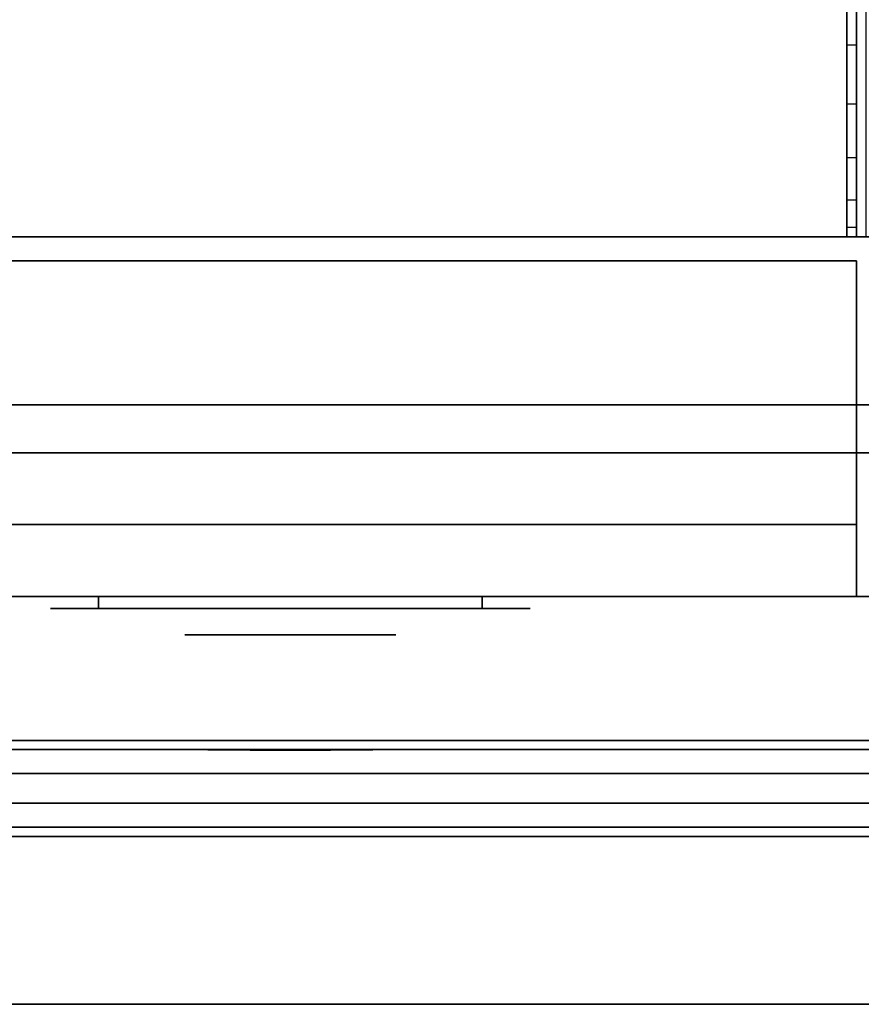
# Model space of a CAD drawing. Extents: x -156 to 133, y -23 to 36.
# Drawn here: x 54 to 63, y -17 to -7 of the extents above; entities that cross this region are included whole.
import ezdxf

# ---------------------------------------------------------------- set-up
doc = ezdxf.new("R2010")
doc.units = 0
for name, color, linetype in [('3D', 254, 'CONTINUOUS'), ('3D-BLACK', 250, 'CONTINUOUS'), ('3D-CHROME', 254, 'CONTINUOUS'), ('3D-FLAT', 7, 'CONTINUOUS'), ('3D-GRAY', 251, 'CONTINUOUS'), ('3D-NON', 7, 'CONTINUOUS'), ('3D-VHC', 1, 'CONTINUOUS')]:
    doc.layers.add(name, color=color, linetype=linetype)

msp = doc.modelspace()

# ---------------------------------------------------------------- linework, layer by layer
at = {"layer": '3D'}
for points in [[(62.85, -7.668, 38.402), (62.75, -7.668, 38.402), (62.75, -7.05, 38.5), (62.85, -7.05, 38.5)], [(40.45, -14.3, 22.5), (67.45, -14.3, 22.5), (67.45, -14.395, 22.794), (40.45, -14.395, 22.794)], [(40.45, -14.395, 22.206), (67.45, -14.395, 22.206), (67.45, -14.3, 22.5), (40.45, -14.3, 22.5)], [(40.45, -14.3, 13), (67.45, -14.3, 13), (67.45, -14.395, 13.294), (40.45, -14.395, 13.294)], [(40.45, -14.395, 12.706), (67.45, -14.395, 12.706), (67.45, -14.3, 13), (40.45, -14.3, 13)], [(40.45, -14.395, 22.794), (67.45, -14.395, 22.794), (67.45, -14.645, 22.976), (40.45, -14.645, 22.976)], [(40.45, -14.645, 22.024), (67.45, -14.645, 22.024), (67.45, -14.395, 22.206), (40.45, -14.395, 22.206)], [(40.45, -14.395, 13.294), (67.45, -14.395, 13.294), (67.45, -14.645, 13.476), (40.45, -14.645, 13.476)], [(40.45, -14.645, 12.524), (67.45, -14.645, 12.524), (67.45, -14.395, 12.706), (40.45, -14.395, 12.706)], [(40.45, -14.955, 22.976), (67.45, -14.955, 22.976), (67.45, -15.205, 22.794), (40.45, -15.205, 22.794)], [(40.45, -15.205, 22.206), (67.45, -15.205, 22.206), (67.45, -14.955, 22.024), (40.45, -14.955, 22.024)], [(40.45, -14.955, 13.476), (67.45, -14.955, 13.476), (67.45, -15.205, 13.294), (40.45, -15.205, 13.294)], [(40.45, -15.205, 12.706), (67.45, -15.205, 12.706), (67.45, -14.955, 12.524), (40.45, -14.955, 12.524)], [(40.45, -15.205, 22.794), (67.45, -15.205, 22.794), (67.45, -15.3, 22.5), (40.45, -15.3, 22.5)], [(40.45, -15.3, 22.5), (67.45, -15.3, 22.5), (67.45, -15.205, 22.206), (40.45, -15.205, 22.206)], [(40.45, -15.205, 13.294), (67.45, -15.205, 13.294), (67.45, -15.3, 13), (40.45, -15.3, 13)], [(40.45, -15.3, 13), (67.45, -15.3, 13), (67.45, -15.205, 12.706), (40.45, -15.205, 12.706)]]:
    msp.add_3dface(points, dxfattribs=at)
at = {"layer": '3D', "invisible_edges": 4}
for points in [[(62.85, -8.226, 38.118), (62.75, -8.226, 38.118), (62.75, -7.668, 38.402), (62.85, -7.668, 38.402)], [(62.85, -8.668, 37.676), (62.75, -8.668, 37.676), (62.75, -8.226, 38.118), (62.85, -8.226, 38.118)], [(62.85, -8.952, 37.118), (62.75, -8.952, 37.118), (62.75, -8.668, 37.676), (62.85, -8.668, 37.676)], [(62.85, -9.05, 36.5), (62.75, -9.05, 36.5), (62.75, -8.952, 37.118), (62.85, -8.952, 37.118)]]:
    msp.add_3dface(points, dxfattribs=at)
at = {"layer": '3D-BLACK', "extrusion": (0, 1, 0)}
for centre, start, end in [((-54.95, 30.5, -12.925), 270, 90), ((-54.95, 30.5, -12.925), 270, 90), ((-58.95, 30.5, -12.925), 90, 270), ((-58.95, 30.5, -12.925), 90, 270)]:
    msp.add_arc(centre, 0.5, start, end, dxfattribs=at)
at = {"layer": '3D-BLACK'}
for points in [[(58.95, -12.925, 30), (58.95, -12.8, 30), (54.95, -12.8, 30), (54.95, -12.925, 30)], [(54.95, -12.925, 31), (54.95, -12.8, 31), (58.95, -12.8, 31), (58.95, -12.925, 31)], [(58.95, -12.925, 30), (58.95, -12.8, 30), (54.95, -12.8, 30), (54.95, -12.925, 30)], [(54.95, -12.925, 31), (54.95, -12.8, 31), (58.95, -12.8, 31), (58.95, -12.925, 31)]]:
    msp.add_3dface(points, dxfattribs=at)
at = {"layer": '3D-BLACK', "invisible_edges": 15}
for points in [[(59.45, -12.925, 30.5), (59.383, -12.925, 30.25), (54.517, -12.925, 30.25), (54.45, -12.925, 30.5)], [(59.383, -12.925, 30.75), (59.45, -12.925, 30.5), (54.45, -12.925, 30.5), (54.517, -12.925, 30.75)], [(59.45, -12.925, 30.5), (59.383, -12.925, 30.25), (54.517, -12.925, 30.25), (54.45, -12.925, 30.5)], [(59.383, -12.925, 30.75), (59.45, -12.925, 30.5), (54.45, -12.925, 30.5), (54.517, -12.925, 30.75)], [(59.383, -12.925, 30.25), (59.2, -12.925, 30.067), (54.7, -12.925, 30.067), (54.517, -12.925, 30.25)], [(59.2, -12.925, 30.933), (59.383, -12.925, 30.75), (54.517, -12.925, 30.75), (54.7, -12.925, 30.933)], [(59.383, -12.925, 30.25), (59.2, -12.925, 30.067), (54.7, -12.925, 30.067), (54.517, -12.925, 30.25)], [(59.2, -12.925, 30.933), (59.383, -12.925, 30.75), (54.517, -12.925, 30.75), (54.7, -12.925, 30.933)], [(59.2, -12.925, 30.067), (58.95, -12.925, 30), (54.95, -12.925, 30), (54.7, -12.925, 30.067)], [(58.95, -12.925, 31), (59.2, -12.925, 30.933), (54.7, -12.925, 30.933), (54.95, -12.925, 31)], [(59.2, -12.925, 30.067), (58.95, -12.925, 30), (54.95, -12.925, 30), (54.7, -12.925, 30.067)], [(58.95, -12.925, 31), (59.2, -12.925, 30.933), (54.7, -12.925, 30.933), (54.95, -12.925, 31)]]:
    msp.add_3dface(points, dxfattribs=at)
at = {"layer": '3D-CHROME', "extrusion": (0, -1, 0)}
msp.add_circle((56.95, 30.5, 13.2), 1.1, dxfattribs=at)
for centre, radius, start, end in [((56.95, 30.5, 12.925), 0.2, 180, 0), ((56.95, 30.5, 12.925), 0.2, 0, 180), ((56.95, 30.5, 12.925), 0.2, 180, 0), ((56.95, 30.5, 12.925), 0.2, 0, 180), ((56.95, 30.5, 13.2), 1.1, 112.2526, 218.6926), ((56.95, 30.5, 13.2), 1.1, 321.3074, 67.7474)]:
    msp.add_arc(centre, radius, start, end, dxfattribs=at)
at = {"layer": '3D-CHROME', "extrusion": (0, 1, 0)}
for centre, radius, start, end in [((-56.95, 30.5, -14.4), 1.1, 218.6926, 321.3074), ((-55.773, 30.805, -14.4), 1.042, 136.8322, 252.2226), ((-56.95, 30.5, -14.4), 1.1, 218.6926, 321.3074), ((-55.773, 30.805, -14.4), 1.042, 136.8322, 252.2226), ((-56.95, 30.5, -14.4), 1.1, 67.7474, 112.2526), ((-56.95, 30.5, -14.4), 1.1, 67.7474, 112.2526), ((-58.127, 30.805, -14.4), 1.042, 287.7774, 43.1678), ((-58.127, 30.805, -14.4), 1.042, 287.7774, 43.1678)]:
    msp.add_arc(centre, radius, start, end, dxfattribs=at)
at = {"layer": '3D-CHROME', "invisible_edges": 15}
for points in [[(56.64, -13.8, 30.226), (56.401, -13.8, 29.973), (55.923, -13.8, 30.107), (55.852, -13.8, 30.438)], [(56.782, -13.8, 30.543), (56.64, -13.8, 30.226), (55.852, -13.8, 30.438), (55.885, -13.8, 30.776)], [(56.812, -13.8, 30.89), (56.782, -13.8, 30.543), (55.885, -13.8, 30.776), (56.02, -13.8, 31.087)], [(56.401, -13.8, 29.973), (56.091, -13.8, 29.812), (56.091, -13.8, 29.812), (55.923, -13.8, 30.107)], [(56.726, -13.8, 31.228), (56.812, -13.8, 30.89), (56.02, -13.8, 31.087), (56.243, -13.8, 31.343)], [(56.533, -13.8, 31.518), (56.726, -13.8, 31.228), (56.243, -13.8, 31.343), (56.533, -13.8, 31.518)], [(57.088, -13.8, 30.89), (57.118, -13.8, 30.543), (58.015, -13.8, 30.776), (57.88, -13.8, 31.087)], [(57.174, -13.8, 31.228), (57.088, -13.8, 30.89), (57.88, -13.8, 31.087), (57.657, -13.8, 31.343)], [(57.118, -13.8, 30.543), (57.26, -13.8, 30.226), (58.048, -13.8, 30.438), (58.015, -13.8, 30.776)], [(57.367, -13.8, 31.518), (57.174, -13.8, 31.228), (57.657, -13.8, 31.343), (57.367, -13.8, 31.518)], [(57.26, -13.8, 30.226), (57.499, -13.8, 29.973), (57.977, -13.8, 30.107), (58.048, -13.8, 30.438)], [(57.499, -13.8, 29.973), (57.809, -13.8, 29.812), (57.809, -13.8, 29.812), (57.977, -13.8, 30.107)], [(56.435, -14.4, 29.641), (56.214, -14.4, 29.86), (56.091, -14.4, 29.812), (56.332, -14.4, 29.59)], [(56.592, -14.4, 29.77), (56.332, -14.4, 29.59), (56.091, -14.4, 29.812), (56.401, -14.4, 29.973)], [(56.532, -14.4, 29.712), (56.329, -14.4, 29.923), (56.214, -14.4, 29.86), (56.435, -14.4, 29.641)], [(56.621, -14.4, 29.802), (56.435, -14.4, 30), (56.329, -14.4, 29.923), (56.532, -14.4, 29.712)], [(56.685, -14.4, 29.501), (56.435, -14.4, 29.641), (56.332, -14.4, 29.59), (56.627, -14.4, 29.449)], [(56.773, -14.4, 29.641), (56.627, -14.4, 29.449), (56.332, -14.4, 29.59), (56.592, -14.4, 29.77)], [(56.788, -14.4, 30.073), (56.592, -14.4, 29.77), (56.401, -14.4, 29.973), (56.64, -14.4, 30.226)], [(56.739, -14.4, 29.578), (56.532, -14.4, 29.712), (56.435, -14.4, 29.641), (56.685, -14.4, 29.501)], [(56.7, -14.4, 29.909), (56.531, -14.4, 30.089), (56.435, -14.4, 30), (56.621, -14.4, 29.802)], [(56.768, -14.4, 30.03), (56.615, -14.4, 30.19), (56.531, -14.4, 30.089), (56.7, -14.4, 29.909)], [(56.789, -14.4, 29.676), (56.621, -14.4, 29.802), (56.532, -14.4, 29.712), (56.739, -14.4, 29.578)], [(56.668, -14.4, 31.563), (56.533, -14.4, 31.518), (56.617, -14.4, 31.417), (56.74, -14.4, 31.459)], [(56.668, -14.4, 31.563), (56.835, -14.4, 31.253), (56.726, -14.4, 31.228), (56.533, -14.4, 31.518)], [(56.882, -14.4, 29.975), (56.773, -14.4, 29.641), (56.592, -14.4, 29.77), (56.788, -14.4, 30.073)], [(56.825, -14.4, 30.163), (56.685, -14.4, 30.3), (56.615, -14.4, 30.19), (56.768, -14.4, 30.03)], [(56.74, -14.4, 31.459), (56.617, -14.4, 31.417), (56.687, -14.4, 31.306), (56.801, -14.4, 31.34)], [(56.833, -14.4, 29.794), (56.7, -14.4, 29.909), (56.621, -14.4, 29.802), (56.789, -14.4, 29.676)], [(56.95, -14.4, 29.453), (56.685, -14.4, 29.501), (56.627, -14.4, 29.449), (56.95, -14.4, 29.4)], [(56.95, -14.4, 29.597), (56.95, -14.4, 29.4), (56.627, -14.4, 29.449), (56.773, -14.4, 29.641)], [(56.9, -14.4, 30.455), (56.788, -14.4, 30.073), (56.64, -14.4, 30.226), (56.782, -14.4, 30.543)], [(56.808, -14.4, 31.591), (56.668, -14.4, 31.563), (56.74, -14.4, 31.459), (56.849, -14.4, 31.485)], [(56.808, -14.4, 31.591), (56.903, -14.4, 31.268), (56.835, -14.4, 31.253), (56.668, -14.4, 31.563)], [(56.95, -14.4, 29.532), (56.739, -14.4, 29.578), (56.685, -14.4, 29.501), (56.95, -14.4, 29.453)], [(56.869, -14.4, 30.306), (56.741, -14.4, 30.419), (56.685, -14.4, 30.3), (56.825, -14.4, 30.163)], [(56.801, -14.4, 31.34), (56.687, -14.4, 31.306), (56.743, -14.4, 31.188), (56.85, -14.4, 31.208)], [(56.871, -14.4, 29.927), (56.768, -14.4, 30.03), (56.7, -14.4, 29.909), (56.833, -14.4, 29.794)], [(56.835, -14.4, 31.253), (56.916, -14.4, 30.866), (56.812, -14.4, 30.89), (56.726, -14.4, 31.228)], [(56.95, -14.4, 29.633), (56.789, -14.4, 29.676), (56.739, -14.4, 29.578), (56.95, -14.4, 29.532)], [(56.849, -14.4, 31.485), (56.74, -14.4, 31.459), (56.801, -14.4, 31.34), (56.883, -14.4, 31.36)], [(56.9, -14.4, 30.455), (56.782, -14.4, 30.543), (56.741, -14.4, 30.419), (56.869, -14.4, 30.306)], [(56.85, -14.4, 31.208), (56.743, -14.4, 31.188), (56.783, -14.4, 31.063), (56.887, -14.4, 31.066)], [(56.903, -14.4, 30.075), (56.825, -14.4, 30.163), (56.768, -14.4, 30.03), (56.871, -14.4, 29.927)], [(56.95, -14.4, 29.941), (56.95, -14.4, 29.597), (56.773, -14.4, 29.641), (56.882, -14.4, 29.975)], [(56.918, -14.4, 30.609), (56.807, -14.4, 30.672), (56.782, -14.4, 30.543), (56.9, -14.4, 30.455)], [(56.916, -14.4, 30.866), (56.9, -14.4, 30.455), (56.782, -14.4, 30.543), (56.812, -14.4, 30.89)], [(56.887, -14.4, 31.066), (56.783, -14.4, 31.063), (56.808, -14.4, 30.934), (56.911, -14.4, 30.917)], [(56.943, -14.4, 30.398), (56.882, -14.4, 29.975), (56.788, -14.4, 30.073), (56.9, -14.4, 30.455)], [(56.95, -14.4, 29.754), (56.833, -14.4, 29.794), (56.789, -14.4, 29.676), (56.95, -14.4, 29.633)], [(56.883, -14.4, 31.36), (56.801, -14.4, 31.34), (56.85, -14.4, 31.208), (56.912, -14.4, 31.22)], [(56.921, -14.4, 30.764), (56.816, -14.4, 30.803), (56.807, -14.4, 30.672), (56.918, -14.4, 30.609)], [(56.911, -14.4, 30.917), (56.808, -14.4, 30.934), (56.816, -14.4, 30.803), (56.921, -14.4, 30.764)], [(56.95, -14.4, 31.6), (56.808, -14.4, 31.591), (56.849, -14.4, 31.485), (56.95, -14.4, 31.493)], [(56.95, -14.4, 31.6), (56.95, -14.4, 31.273), (56.903, -14.4, 31.268), (56.808, -14.4, 31.591)], [(56.927, -14.4, 30.233), (56.869, -14.4, 30.306), (56.825, -14.4, 30.163), (56.903, -14.4, 30.075)], [(56.95, -14.4, 29.892), (56.871, -14.4, 29.927), (56.833, -14.4, 29.794), (56.95, -14.4, 29.754)], [(56.903, -14.4, 31.268), (56.95, -14.4, 30.85), (56.916, -14.4, 30.866), (56.835, -14.4, 31.253)], [(56.95, -14.4, 31.493), (56.849, -14.4, 31.485), (56.883, -14.4, 31.36), (56.95, -14.4, 31.367)], [(56.912, -14.4, 31.22), (56.85, -14.4, 31.208), (56.887, -14.4, 31.066), (56.933, -14.4, 31.067)], [(56.943, -14.4, 30.398), (56.9, -14.4, 30.455), (56.869, -14.4, 30.306), (56.927, -14.4, 30.233)], [(56.95, -14.4, 30.044), (56.903, -14.4, 30.075), (56.871, -14.4, 29.927), (56.95, -14.4, 29.892)], [(56.95, -14.4, 30.378), (56.95, -14.4, 29.941), (56.882, -14.4, 29.975), (56.943, -14.4, 30.398)], [(56.95, -14.4, 31.367), (56.883, -14.4, 31.36), (56.912, -14.4, 31.22), (56.95, -14.4, 31.224)], [(56.933, -14.4, 31.067), (56.887, -14.4, 31.066), (56.911, -14.4, 30.917), (56.947, -14.4, 30.905)], [(56.952, -14.4, 30.567), (56.918, -14.4, 30.609), (56.9, -14.4, 30.455), (56.943, -14.4, 30.398)], [(56.95, -14.4, 30.85), (56.943, -14.4, 30.398), (56.9, -14.4, 30.455), (56.916, -14.4, 30.866)], [(56.95, -14.4, 30.208), (56.927, -14.4, 30.233), (56.903, -14.4, 30.075), (56.95, -14.4, 30.044)], [(56.95, -14.4, 31.273), (56.95, -14.4, 30.844), (56.95, -14.4, 30.85), (56.903, -14.4, 31.268)], [(56.947, -14.4, 30.905), (56.911, -14.4, 30.917), (56.921, -14.4, 30.764), (56.954, -14.4, 30.738)], [(56.95, -14.4, 31.224), (56.912, -14.4, 31.22), (56.933, -14.4, 31.067), (56.95, -14.4, 31.067)], [(56.954, -14.4, 30.738), (56.921, -14.4, 30.764), (56.918, -14.4, 30.609), (56.952, -14.4, 30.567)], [(56.95, -14.4, 30.378), (56.943, -14.4, 30.398), (56.927, -14.4, 30.233), (56.95, -14.4, 30.208)], [(56.95, -14.4, 31.067), (56.933, -14.4, 31.067), (56.947, -14.4, 30.905), (56.95, -14.4, 30.901)], [(56.95, -14.4, 30.553), (56.952, -14.4, 30.567), (56.943, -14.4, 30.398), (56.95, -14.4, 30.378)], [(56.95, -14.4, 30.844), (56.95, -14.4, 30.378), (56.943, -14.4, 30.398), (56.95, -14.4, 30.85)], [(56.946, -14.4, 30.738), (56.95, -14.4, 30.729), (56.95, -14.4, 30.553), (56.948, -14.4, 30.567)], [(56.979, -14.4, 30.764), (56.946, -14.4, 30.738), (56.948, -14.4, 30.567), (56.982, -14.4, 30.609)], [(56.953, -14.4, 30.905), (56.95, -14.4, 30.901), (56.95, -14.4, 30.729), (56.946, -14.4, 30.738)], [(56.989, -14.4, 30.917), (56.953, -14.4, 30.905), (56.946, -14.4, 30.738), (56.979, -14.4, 30.764)], [(56.95, -14.4, 30.901), (56.947, -14.4, 30.905), (56.954, -14.4, 30.738), (56.95, -14.4, 30.729)], [(56.948, -14.4, 30.567), (56.95, -14.4, 30.553), (56.95, -14.4, 30.378), (56.957, -14.4, 30.398)], [(56.982, -14.4, 30.609), (56.948, -14.4, 30.567), (56.957, -14.4, 30.398), (57, -14.4, 30.455)], [(57.215, -14.4, 29.501), (56.95, -14.4, 29.453), (56.95, -14.4, 29.4), (57.273, -14.4, 29.449)], [(57.161, -14.4, 29.578), (56.95, -14.4, 29.532), (56.95, -14.4, 29.453), (57.215, -14.4, 29.501)], [(57.111, -14.4, 29.676), (56.95, -14.4, 29.633), (56.95, -14.4, 29.532), (57.161, -14.4, 29.578)], [(57.067, -14.4, 29.794), (56.95, -14.4, 29.754), (56.95, -14.4, 29.633), (57.111, -14.4, 29.676)], [(57.029, -14.4, 29.927), (56.95, -14.4, 29.892), (56.95, -14.4, 29.754), (57.067, -14.4, 29.794)], [(56.997, -14.4, 30.075), (56.95, -14.4, 30.044), (56.95, -14.4, 29.892), (57.029, -14.4, 29.927)], [(56.973, -14.4, 30.233), (56.95, -14.4, 30.208), (56.95, -14.4, 30.044), (56.997, -14.4, 30.075)], [(56.957, -14.4, 30.398), (56.95, -14.4, 30.378), (56.95, -14.4, 30.208), (56.973, -14.4, 30.233)], [(56.95, -14.4, 30.729), (56.954, -14.4, 30.738), (56.952, -14.4, 30.567), (56.95, -14.4, 30.553)], [(56.967, -14.4, 31.067), (56.95, -14.4, 31.067), (56.95, -14.4, 30.901), (56.953, -14.4, 30.905)], [(56.988, -14.4, 31.22), (56.95, -14.4, 31.224), (56.95, -14.4, 31.067), (56.967, -14.4, 31.067)], [(57.017, -14.4, 31.36), (56.95, -14.4, 31.367), (56.95, -14.4, 31.224), (56.988, -14.4, 31.22)], [(57.051, -14.4, 31.485), (56.95, -14.4, 31.493), (56.95, -14.4, 31.367), (57.017, -14.4, 31.36)], [(57.092, -14.4, 31.591), (56.95, -14.4, 31.6), (56.95, -14.4, 31.493), (57.051, -14.4, 31.485)], [(57.127, -14.4, 29.641), (57.273, -14.4, 29.449), (56.95, -14.4, 29.4), (56.95, -14.4, 29.597)], [(57.018, -14.4, 29.975), (57.127, -14.4, 29.641), (56.95, -14.4, 29.597), (56.95, -14.4, 29.941)], [(56.957, -14.4, 30.398), (57.018, -14.4, 29.975), (56.95, -14.4, 29.941), (56.95, -14.4, 30.378)], [(56.95, -14.4, 30.85), (56.957, -14.4, 30.398), (56.95, -14.4, 30.378), (56.95, -14.4, 30.844)], [(56.997, -14.4, 31.268), (56.95, -14.4, 30.85), (56.95, -14.4, 30.844), (56.95, -14.4, 31.273)], [(57.092, -14.4, 31.591), (56.997, -14.4, 31.268), (56.95, -14.4, 31.273), (56.95, -14.4, 31.6)], [(56.984, -14.4, 30.866), (57, -14.4, 30.455), (56.957, -14.4, 30.398), (56.95, -14.4, 30.85)], [(57.065, -14.4, 31.253), (56.984, -14.4, 30.866), (56.95, -14.4, 30.85), (56.997, -14.4, 31.268)], [(57.013, -14.4, 31.066), (56.967, -14.4, 31.067), (56.953, -14.4, 30.905), (56.989, -14.4, 30.917)], [(57, -14.4, 30.455), (56.957, -14.4, 30.398), (56.973, -14.4, 30.233), (57.031, -14.4, 30.306)], [(57, -14.4, 30.455), (57.112, -14.4, 30.073), (57.018, -14.4, 29.975), (56.957, -14.4, 30.398)], [(57.05, -14.4, 31.208), (56.988, -14.4, 31.22), (56.967, -14.4, 31.067), (57.013, -14.4, 31.066)], [(57.031, -14.4, 30.306), (56.973, -14.4, 30.233), (56.997, -14.4, 30.075), (57.075, -14.4, 30.163)], [(57.084, -14.4, 30.803), (56.979, -14.4, 30.764), (56.982, -14.4, 30.609), (57.093, -14.4, 30.672)], [(57.092, -14.4, 30.934), (56.989, -14.4, 30.917), (56.979, -14.4, 30.764), (57.084, -14.4, 30.803)], [(57.093, -14.4, 30.672), (56.982, -14.4, 30.609), (57, -14.4, 30.455), (57.118, -14.4, 30.543)], [(57.088, -14.4, 30.89), (57.118, -14.4, 30.543), (57, -14.4, 30.455), (56.984, -14.4, 30.866)], [(57.174, -14.4, 31.228), (57.088, -14.4, 30.89), (56.984, -14.4, 30.866), (57.065, -14.4, 31.253)], [(57.099, -14.4, 31.34), (57.017, -14.4, 31.36), (56.988, -14.4, 31.22), (57.05, -14.4, 31.208)], [(57.117, -14.4, 31.063), (57.013, -14.4, 31.066), (56.989, -14.4, 30.917), (57.092, -14.4, 30.934)], [(57.075, -14.4, 30.163), (56.997, -14.4, 30.075), (57.029, -14.4, 29.927), (57.132, -14.4, 30.03)], [(57.232, -14.4, 31.563), (57.065, -14.4, 31.253), (56.997, -14.4, 31.268), (57.092, -14.4, 31.591)], [(57.118, -14.4, 30.543), (57, -14.4, 30.455), (57.031, -14.4, 30.306), (57.159, -14.4, 30.419)], [(57.118, -14.4, 30.543), (57.26, -14.4, 30.226), (57.112, -14.4, 30.073), (57, -14.4, 30.455)], [(57.157, -14.4, 31.188), (57.05, -14.4, 31.208), (57.013, -14.4, 31.066), (57.117, -14.4, 31.063)], [(57.16, -14.4, 31.459), (57.051, -14.4, 31.485), (57.017, -14.4, 31.36), (57.099, -14.4, 31.34)], [(57.112, -14.4, 30.073), (57.308, -14.4, 29.77), (57.127, -14.4, 29.641), (57.018, -14.4, 29.975)], [(57.132, -14.4, 30.03), (57.029, -14.4, 29.927), (57.067, -14.4, 29.794), (57.2, -14.4, 29.909)], [(57.159, -14.4, 30.419), (57.031, -14.4, 30.306), (57.075, -14.4, 30.163), (57.215, -14.4, 30.3)], [(57.213, -14.4, 31.306), (57.099, -14.4, 31.34), (57.05, -14.4, 31.208), (57.157, -14.4, 31.188)], [(57.232, -14.4, 31.563), (57.092, -14.4, 31.591), (57.051, -14.4, 31.485), (57.16, -14.4, 31.459)], [(57.367, -14.4, 31.518), (57.174, -14.4, 31.228), (57.065, -14.4, 31.253), (57.232, -14.4, 31.563)], [(57.2, -14.4, 29.909), (57.067, -14.4, 29.794), (57.111, -14.4, 29.676), (57.279, -14.4, 29.802)], [(57.215, -14.4, 30.3), (57.075, -14.4, 30.163), (57.132, -14.4, 30.03), (57.285, -14.4, 30.19)], [(57.283, -14.4, 31.417), (57.16, -14.4, 31.459), (57.099, -14.4, 31.34), (57.213, -14.4, 31.306)], [(57.279, -14.4, 29.802), (57.111, -14.4, 29.676), (57.161, -14.4, 29.578), (57.368, -14.4, 29.712)], [(57.26, -14.4, 30.226), (57.499, -14.4, 29.973), (57.308, -14.4, 29.77), (57.112, -14.4, 30.073)], [(57.308, -14.4, 29.77), (57.568, -14.4, 29.59), (57.273, -14.4, 29.449), (57.127, -14.4, 29.641)], [(57.285, -14.4, 30.19), (57.132, -14.4, 30.03), (57.2, -14.4, 29.909), (57.369, -14.4, 30.089)], [(57.367, -14.4, 31.518), (57.232, -14.4, 31.563), (57.16, -14.4, 31.459), (57.283, -14.4, 31.417)], [(57.368, -14.4, 29.712), (57.161, -14.4, 29.578), (57.215, -14.4, 29.501), (57.465, -14.4, 29.641)], [(57.369, -14.4, 30.089), (57.2, -14.4, 29.909), (57.279, -14.4, 29.802), (57.465, -14.4, 30)], [(57.465, -14.4, 29.641), (57.215, -14.4, 29.501), (57.273, -14.4, 29.449), (57.568, -14.4, 29.59)], [(57.465, -14.4, 30), (57.279, -14.4, 29.802), (57.368, -14.4, 29.712), (57.571, -14.4, 29.923)], [(57.499, -14.4, 29.973), (57.809, -14.4, 29.812), (57.568, -14.4, 29.59), (57.308, -14.4, 29.77)], [(57.571, -14.4, 29.923), (57.368, -14.4, 29.712), (57.465, -14.4, 29.641), (57.686, -14.4, 29.86)], [(57.686, -14.4, 29.86), (57.465, -14.4, 29.641), (57.568, -14.4, 29.59), (57.809, -14.4, 29.812)]]:
    msp.add_3dface(points, dxfattribs=at)
at = {"layer": '3D-FLAT'}
for points in [[(86.95, 19.95, 25), (2.95, 19.95, 25), (2.95, -12.8, 25), (86.95, -12.8, 25)], [(86.95, 19.95, 27), (2.95, 19.95, 27), (2.95, -12.8, 27), (86.95, -12.8, 27)], [(86.85, 19.95, 24.9), (3.05, 19.95, 24.9), (3.05, -10.8, 24.9), (86.85, -10.8, 24.9)], [(86.85, 19.95, 6), (3.05, 19.95, 6), (3.05, -10.8, 6), (86.85, -10.8, 6)], [(62.95, 17.95, 35), (38.95, 17.95, 35), (38.95, -9.05, 35), (62.95, -9.05, 35)], [(62.85, 17.85, 35), (62.75, 17.85, 35), (62.75, -9.05, 35), (62.85, -9.05, 35)], [(86.95, -17.05, 35), (2.95, -17.05, 35), (2.95, -9.05, 35), (86.95, -9.05, 35)], [(86.95, -17.05, 36), (2.95, -17.05, 36), (2.95, -9.05, 36), (86.95, -9.05, 36)], [(62.85, -9.3, 27), (39.05, -9.3, 27), (39.05, -12.05, 27), (62.85, -12.05, 27)], [(69.95, -12.8, 24.5), (37.95, -12.8, 24.5), (37.95, -11.3, 24.5), (69.95, -11.3, 24.5)], [(69.95, -12.8, 16), (37.95, -12.8, 16), (37.95, -11.3, 16), (69.95, -11.3, 16)], [(69.95, -12.8, 15), (37.95, -12.8, 15), (37.95, -11.3, 15), (69.95, -11.3, 15)], [(69.95, -12.8, 6.5), (37.95, -12.8, 6.5), (37.95, -11.3, 6.5), (69.95, -11.3, 6.5)], [(40.45, -14.645, 22.976), (67.45, -14.645, 22.976), (67.45, -14.955, 22.976), (40.45, -14.955, 22.976)], [(40.45, -14.955, 22.024), (67.45, -14.955, 22.024), (67.45, -14.645, 22.024), (40.45, -14.645, 22.024)], [(40.45, -14.645, 13.476), (67.45, -14.645, 13.476), (67.45, -14.955, 13.476), (40.45, -14.955, 13.476)], [(40.45, -14.955, 12.524), (67.45, -14.955, 12.524), (67.45, -14.645, 12.524), (40.45, -14.645, 12.524)]]:
    msp.add_3dface(points, dxfattribs=at)
for points, invisible_edges in [([(62.85, -7.05, 38.5), (62.75, -7.05, 38.5), (62.75, 17.85, 38.5), (62.85, 17.85, 38.5)], 1), ([(62.85, -9.05, 36.5), (62.75, -9.05, 36.5), (62.75, -9.05, 36.5), (62.85, -9.05, 36.5)], 5)]:
    msp.add_3dface(points, dxfattribs=dict(at, invisible_edges=invisible_edges))
at = {"layer": '3D-GRAY'}
for points in [[(69.95, -10.8, 16.5), (37.95, -10.8, 16.5), (37.95, -10.8, 24), (69.95, -10.8, 24)], [(69.95, -10.8, 24), (37.95, -10.8, 24), (37.95, -11.3, 24), (69.95, -11.3, 24)], [(69.95, -10.8, 16.5), (37.95, -10.8, 16.5), (37.95, -11.3, 16.5), (69.95, -11.3, 16.5)], [(69.95, -10.8, 7), (37.95, -10.8, 7), (37.95, -10.8, 14.5), (69.95, -10.8, 14.5)], [(69.95, -10.8, 14.5), (37.95, -10.8, 14.5), (37.95, -11.3, 14.5), (69.95, -11.3, 14.5)], [(69.95, -10.8, 7), (37.95, -10.8, 7), (37.95, -11.3, 7), (69.95, -11.3, 7)], [(69.95, -11.3, 16.5), (37.95, -11.3, 16.5), (37.95, -11.3, 24), (69.95, -11.3, 24)], [(69.95, -11.3, 7), (37.95, -11.3, 7), (37.95, -11.3, 14.5), (69.95, -11.3, 14.5)]]:
    msp.add_3dface(points, dxfattribs=at)
at = {"layer": '3D-NON'}
for points, invisible_edges in [([(62.75, 17.85, 35), (62.75, -7.05, 35), (62.75, -7.05, 38.5), (62.75, 17.85, 38.5)], 15), ([(62.85, 17.85, 35), (62.85, -7.05, 35), (62.85, -7.05, 38.5), (62.85, 17.85, 38.5)], 15), ([(62.75, -7.568, 38.432), (62.75, -7.05, 38.5), (62.75, -7.05, 35), (62.75, -7.383, 35)], 15), ([(62.85, -7.568, 38.432), (62.85, -7.05, 38.5), (62.85, -7.05, 35), (62.85, -7.383, 35)], 15), ([(62.75, -8.05, 38.232), (62.75, -7.568, 38.432), (62.75, -7.383, 35), (62.75, -7.717, 35)], 15), ([(62.85, -8.05, 38.232), (62.85, -7.568, 38.432), (62.85, -7.383, 35), (62.85, -7.717, 35)], 15), ([(62.75, -8.464, 37.914), (62.75, -8.05, 38.232), (62.75, -7.717, 35), (62.75, -8.05, 35)], 15), ([(62.85, -8.464, 37.914), (62.85, -8.05, 38.232), (62.85, -7.717, 35), (62.85, -8.05, 35)], 15), ([(62.75, -8.782, 37.5), (62.75, -8.464, 37.914), (62.75, -8.05, 35), (62.75, -8.383, 35)], 15), ([(62.85, -8.782, 37.5), (62.85, -8.464, 37.914), (62.85, -8.05, 35), (62.85, -8.383, 35)], 15), ([(62.75, -8.982, 37.018), (62.75, -8.782, 37.5), (62.75, -8.383, 35), (62.75, -8.717, 35)], 15), ([(62.85, -8.982, 37.018), (62.85, -8.782, 37.5), (62.85, -8.383, 35), (62.85, -8.717, 35)], 15), ([(62.75, -9.05, 36.5), (62.75, -8.982, 37.018), (62.75, -8.717, 35), (62.75, -9.05, 35)], 15), ([(62.85, -9.05, 36.5), (62.85, -8.982, 37.018), (62.85, -8.717, 35), (62.85, -9.05, 35)], 15), ([(62.85, -9.05, 35), (62.75, -9.05, 35), (62.75, -9.05, 36.5), (62.85, -9.05, 36.5)], 5), ([(62.85, -9.3, 27.75), (62.85, -9.3, 36), (62.85, -12.8, 36), (62.85, -12.8, 27.75)], 10), ([(62.85, -9.3, 27), (62.85, -12.05, 27), (62.85, -12.8, 27.75), (62.85, -9.3, 27.75)], 4)]:
    msp.add_3dface(points, dxfattribs=dict(at, invisible_edges=invisible_edges))
for points in [[(62.85, 17.85, 27), (62.85, 17.85, 35), (62.85, -9.05, 35), (62.85, -9.05, 27)], [(86.95, -9.05, 36), (2.95, -9.05, 36), (2.95, -9.05, 35), (86.95, -9.05, 35)], [(62.85, -9.05, 27), (62.85, -9.05, 35), (39.05, -9.05, 35), (39.05, -9.05, 27)], [(39.15, -9.05, 35), (39.15, -9.05, 36), (62.75, -9.05, 36), (62.75, -9.05, 35)], [(62.85, -9.3, 35.75), (39.05, -9.3, 35.75), (39.05, -9.3, 27), (62.85, -9.3, 27)], [(86.85, -10.8, 6), (3.05, -10.8, 6), (3.05, -10.8, 24.9), (86.85, -10.8, 24.9)], [(69.95, -11.3, 16), (37.95, -11.3, 16), (37.95, -11.3, 24.5), (69.95, -11.3, 24.5)], [(69.95, -11.3, 6.5), (37.95, -11.3, 6.5), (37.95, -11.3, 15), (69.95, -11.3, 15)], [(86.95, -12.8, 27), (2.95, -12.8, 27), (2.95, -12.8, 25), (86.95, -12.8, 25)], [(69.95, -12.8, 16), (37.95, -12.8, 16), (37.95, -12.8, 24.5), (69.95, -12.8, 24.5)], [(69.95, -12.8, 6.5), (37.95, -12.8, 6.5), (37.95, -12.8, 15), (69.95, -12.8, 15)], [(86.95, -17.05, 36), (2.95, -17.05, 36), (2.95, -17.05, 35), (86.95, -17.05, 35)]]:
    msp.add_3dface(points, dxfattribs=at)
at = {"layer": '3D-VHC'}
for points in [[(62.85, -12.05, 27), (39.05, -12.05, 27), (39.05, -12.8, 27.75), (62.85, -12.8, 27.75)], [(62.85, -12.8, 27.75), (39.05, -12.8, 27.75), (39.05, -12.8, 35.75), (62.85, -12.8, 35.75)]]:
    msp.add_3dface(points, dxfattribs=at)

doc.saveas('drawing.dxf')
